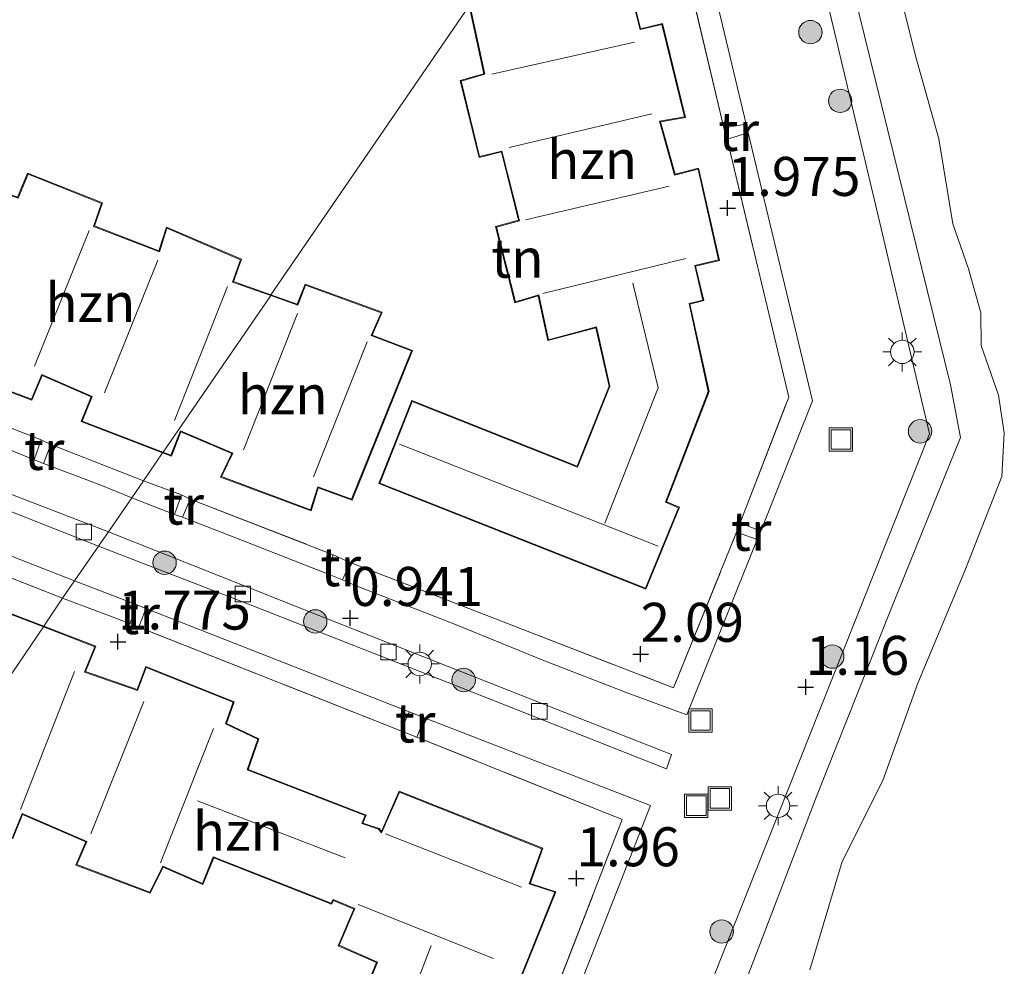
# Model space of a CAD drawing. Units: metres. Extents: x 132292 to 140000, y 499999 to 506251.
# Drawn here: x 132988 to 133051, y 500290 to 500351 of the extents above; entities that cross this region are included whole.
import ezdxf
from ezdxf.enums import TextEntityAlignment as Align

# ---------------------------------------------------------------- set-up
doc = ezdxf.new("R2010")
doc.units = ezdxf.units.M
doc.linetypes.add('IE-TERREINAFSCHEIDING', pattern=[10, 8, -2])
doc.layers.get('0').update_dxf_attribs({"lineweight": 25})
for name, color, linetype, lineweight in [('B-ME-GR-BOOM-S-B1', 93, 'Continuous', 18), ('B-ME-GW-KRUINLIJN-L-B1', 93, 'Continuous', 18), ('B-ME-GW-TEENLIJN-L-B1', 93, 'Continuous', 18), ('B-ME-IE-GRONDWERKLIJN-GROND_INGERICHT-GV-B6', 253, 'Continuous', 18), ('B-ME-IE-HULPGEOMETRIE-L-B1', 53, 'Continuous', 18), ('B-ME-IE-INRICHTINGSELEMENT-S-B1', 253, 'Continuous', 18), ('B-ME-IE-MEUBILAIR_WEGMEUBILAIR-LICHTMAST-S-B1', 8, 'Continuous', 18), ('B-ME-IE-TERREINAFSCHEIDING-RASTERHEKWERK-L-B1', 8, 'IE-TERREINAFSCHEIDING', 18), ('B-ME-KG-KADASTRAAL-DAKRAND-L-B1', 13, 'Continuous', 18), ('B-ME-KG-KADASTRAAL-NOKLIJN-L-B1', 13, 'Continuous', 18), ('B-ME-OB-BEKLEDING-GV-B6', 253, 'Continuous', 18), ('B-ME-OG-BEBOUWING-GV-B6', 173, 'Continuous', 18), ('B-ME-OG-WATER-GV-B6', 153, 'Continuous', 18), ('B-ME-VH-VERH_SOORT-GV-B6', 8, 'Continuous', 18), ('B-ME-VH-VERH_SOORT-KLINKERS-GV-B6', 8, 'IE-TERREINAFSCHEIDING-NATUURLIJK-HOUTWAL', 18), ('B-ME-VV-KOLK-S-B1', 8, 'Continuous', 18)]:
    doc.layers.add(name, color=color, linetype=linetype, lineweight=lineweight)
doc.layers.add('B-ME-GW-HOOGTEPUNT-S-B1', color=10, linetype='Continuous')
doc.styles.add('NLCS-ISO', font='NLCS-ISO.TTF')
doc.linetypes.add('IE-TERREINAFSCHEIDING-NATUURLIJK-HOUTWAL', pattern='A,7,-1.5,[67,NLCS.SHX,S=0.75,R=45,X=0,Y=0],-1.5,7,-1.5,[70,NLCS.SHX,S=0.75,R=0,X=0,Y=0],-1.5', length=20)

# ---------------------------------------------------------------- blocks, each defined once
blk = doc.blocks.new('hoogtepunt')
for p, q in [((-0.5, 0), (0.5, 0)), ((0, 0.5), (0, -0.5))]:
    blk.add_line(p, q)
blk = doc.blocks.new('boom')
h = blk.add_hatch(color=256)
edge = h.paths.add_edge_path()
edge.add_arc((0, 0), 0.75, 0, 360)
blk.add_circle((0, 0), 0.75)
blk = doc.blocks.new('lantaarnpaal')
for p, q in [((-0.884, 0.884), (-0.53, 0.53)), ((0, 0.75), (0, 1.25)), ((0.53, 0.53), (0.884, 0.884)), ((-0.75, 0), (-1.25, 0)), ((0.75, 0), (1.25, 0)), ((-0.53, -0.53), (-0.884, -0.884)), ((0.53, -0.53), (0.884, -0.884)), ((0, -0.75), (0, -1.25))]:
    blk.add_line(p, q)
blk.add_circle((0, 0), 0.75)
blk = doc.blocks.new('kolk')
blk.add_lwpolyline([(-0.5, -0.5), (0.5, -0.5), (0.5, 0.5), (-0.5, 0.5)], close=True)
blk = doc.blocks.new('put')
for p, q in [((0.75, 0.75), (-0.75, 0.75)), ((-0.75, 0.75), (-0.75, -0.75)), ((0.75, -0.75), (0.75, 0.75)), ((-0.75, -0.75), (0.75, -0.75))]:
    blk.add_line(p, q)
blk.add_lwpolyline([(-0.625, 0.625), (0.625, 0.625), (0.625, -0.625), (-0.625, -0.625)], close=True)

msp = doc.modelspace()

# ---------------------------------------------------------------- linework, layer by layer
at = {"layer": 'B-ME-GW-KRUINLIJN-L-B1'}
msp.add_polyline3d([(133022.2702, 500263.0722, 1.0213), (133046.5823, 500324.2815, 0.8965), (133043.4086, 500337.8208, 0.9414), (133039.2775, 500355.1853, 0.9265), (133034.1112, 500376.3544, 0.7187)], dxfattribs=at)
at = {"layer": 'B-ME-GW-TEENLIJN-L-B1'}
for p, q in [((132995.4919, 500320.184, 0.922), (132998.2155, 500319.1123, 0.9023)), ((132991.8205, 500314.8773, 0.9812), (132995.8636, 500313.3003, 0.8274)), ((132996.3874, 500313.0874, 0.8424), (133013.2488, 500306.481, 0.9647))]:
    msp.add_line(p, q, dxfattribs=at)
for points in [[(133035.1727, 500377.9097, 0.1283), (133037.4903, 500369.9003, 0.0884), (133040.2465, 500358.6765, 0.1682), (133047.9387, 500327.4262, 0.0684), (133048.5761, 500324.0603, 0.0884), (133043.9421, 500312.5991, 0.1183), (133039.3595, 500301.0434, 0.1882), (133034.4604, 500288.2589, 0.1283), (133028.4715, 500273.4208, 0.0584), (133023.585, 500261.4037, 0.0784)], [(133034.8454, 500344.1493, 1.112), (133033.2182, 500350.9329, 1.107), (133030.5723, 500362.2274, 1.0246)], [(133035.7898, 500318.06, 1.0696), (133039.0834, 500326.4047, 1.1395), (133034.9702, 500343.5794, 1.1095)], [(132968.0814, 500331.102, 1.0894), (132971.1415, 500329.8342, 0.9146), (132975.1742, 500328.3321, 0.9421), (132978.9965, 500326.693, 0.9945), (132986.1611, 500323.8767, 0.977), (132989.2358, 500322.6331, 0.9098)], [(132989.823, 500322.3871, 0.8698), (132993.3865, 500321.0463, 0.8773), (132995.4919, 500320.184, 0.922)], [(132978.4652, 500320.0722, 0.9972), (132983.8356, 500317.9988, 0.9672), (132991.8205, 500314.8773, 0.9812)], [(132998.7283, 500318.9408, 0.8848), (133002.0774, 500317.6542, 0.8848), (133008.0268, 500315.3118, 0.9547)], [(133008.9891, 500314.924, 0.9223), (133009.7588, 500314.5853, 0.9273), (133016.228, 500312.0721, 0.9647), (133021.8242, 500309.7885, 0.9997), (133027.2229, 500307.6813, 1.0896), (133031.0475, 500306.2801, 1.0996), (133035.5437, 500317.5119, 1.0721)], [(133014.2322, 500306.0952, 0.9722), (133028.7153, 500300.4591, 1.1471), (133023.3312, 500286.753, 1.1245)]]:
    msp.add_polyline3d(points, dxfattribs=at)
at = {"layer": 'B-ME-IE-GRONDWERKLIJN-GROND_INGERICHT-GV-B6'}
for points in [[(133029.1602, 500361.8208, 1.8336), (133033.4218, 500343.9012, 1.876), (133033.6308, 500343.1903, 1.8885), (133037.5685, 500326.634, 1.901), (133034.4516, 500318.5968, 1.8486), (133034.2294, 500317.9835, 1.8885), (133030.193, 500308.0045, 1.9385), (133009.4685, 500316.0439, 1.7587), (133008.3926, 500316.5452, 1.7587), (132999.2145, 500320.1005, 1.6788), (132998.6675, 500320.3715, 1.7138), (132996.2322, 500321.2878, 1.8237), (132997.4574, 500323.0776, 1.847), (132998.023, 500322.8601, 1.847), (132998.6339, 500324.4252, 1.847), (133001.8912, 500323.0373, 1.847), (133001.1668, 500321.5211, 1.847), (133006.9698, 500319.3579, 1.847), (133007.4336, 500320.8392, 1.847), (133009.5971, 500320.0473, 1.847), (133013.4717, 500329.6347, 1.847), (133010.8893, 500330.6136, 1.847), (133011.5248, 500332.0839, 1.847), (133006.5861, 500333.8895, 1.847), (133006.0823, 500332.5959, 1.847), (133004.3977, 500333.1979, 1.847), (133017.095, 500351.7281, 1.757), (133018.0422, 500347.3765, 1.757), (133016.5293, 500346.9347, 1.757), (133017.7282, 500342.0124, 1.757), (133019.1644, 500342.3612, 1.757), (133020.2595, 500337.9861, 1.757), (133018.7933, 500337.5847, 1.757), (133020.0255, 500332.6982, 1.757), (133021.5216, 500333.1378, 1.757), (133022.1405, 500330.2666, 1.757), (133025.2125, 500331.0976, 1.757), (133026.0589, 500327.3564, 1.757), (133024.0134, 500322.2248, 1.757), (133013.4168, 500326.4214, 1.757), (133011.3066, 500321.1001, 1.757), (133028.4192, 500314.3442, 1.757), (133030.5808, 500319.5836, 1.757), (133029.7346, 500319.9405, 1.757), (133032.4702, 500327.0018, 1.757), (133031.2436, 500332.6019, 1.757), (133032.1372, 500332.8317, 1.757), (133031.6056, 500335.0372, 1.757), (133033.1378, 500335.4095, 1.757), (133031.7999, 500341.3153, 1.757), (133030.2864, 500340.9372, 1.757), (133029.3522, 500344.3001, 1.757), (133030.9508, 500344.5653, 1.757), (133029.4854, 500350.5889, 1.757), (133028.0825, 500350.2649, 1.757), (133027.2697, 500353.5814, 1.757)], [(133017.095, 500351.7281, 1.757), (133004.3977, 500333.1979, 1.847), (133002.0064, 500334.0523, 1.847), (133002.517, 500335.4785, 1.847), (132997.7049, 500337.536, 1.847), (132997.2216, 500336.0299, 1.847), (132993.0911, 500337.6196, 1.847), (132993.5983, 500339.0901, 1.847), (132988.8102, 500341.0107, 1.847), (132988.1671, 500339.4675, 1.847), (132985.8539, 500340.2894, 1.847), (132982.38, 500331.4399, 1.847), (132973.1057, 500334.8025, 1.4679), (132978.8595, 500348.7139, 1.6552), (132979.708, 500350.9113, 1.7204)], [(132984.0033, 500330.2196, 1.847), (132983.3916, 500328.59, 1.847), (132989.078, 500326.4403, 1.847), (132989.7435, 500328.0246, 1.847), (132992.8884, 500326.6664, 1.847), (132992.2494, 500325.081, 1.847), (132997.4574, 500323.0776, 1.847), (132996.2322, 500321.2878, 1.8237), (132990.3, 500323.6062, 1.6913), (132989.6685, 500323.9082, 1.7063), (132980.7536, 500327.382, 1.8111), (132982.1553, 500330.8674, 1.847), (132984.0033, 500330.2196, 1.847)], [(132977.3804, 500319.1291, 1.7612), (132977.9375, 500318.9016, 1.7562), (132991.0481, 500313.7609, 1.6531), (132989.8468, 500311.9596, 1.702), (132987.4001, 500312.9052, 1.702), (132986.8881, 500311.2714, 1.702), (132983.644, 500312.6114, 1.702), (132984.2628, 500314.1085, 1.702), (132978.5402, 500316.3786, 1.702), (132977.9873, 500314.8681, 1.702), (132974.7771, 500316.192, 1.702), (132975.3311, 500317.6258, 1.702), (132971.6386, 500319.0779, 1.702), (132970.8857, 500321.623, 1.8522), (132977.3804, 500319.1291, 1.7612)], [(133020.4169, 500289.3695, 1.702), (133022.6606, 500294.9324, 1.702), (133021.0068, 500295.4721, 1.702), (133021.8189, 500297.7236, 1.702), (133012.6094, 500301.3925, 1.702), (133011.4708, 500298.8034, 1.702), (133011.3253, 500298.9929, 1.702), (133010.2835, 500299.335, 1.702), (133010.5085, 500299.845, 1.702), (133002.9319, 500302.7808, 1.702), (133003.6158, 500304.7495, 1.702), (133001.5582, 500305.7242, 1.702), (133002.039, 500307.1172, 1.702), (132996.3837, 500309.3857, 1.702), (132995.8206, 500307.8928, 1.702), (132992.5093, 500309.0481, 1.702), (132993.1708, 500310.6751, 1.702), (132989.8468, 500311.9596, 1.702), (132991.0481, 500313.7609, 1.6531), (132995.3499, 500312.131, 1.5789)], [(132995.3499, 500312.131, 1.5789), (132995.9319, 500311.9023, 1.6164), (133012.7193, 500305.2535, 1.6938), (133013.7431, 500304.8537, 1.7512), (133026.899, 500299.5723, 1.9686), (133022.1217, 500287.2416, 1.8286)], [(132963.6692, 500273.7302, 1.777), (132978.517, 500295.437, 1.7591), (132983.0373, 500301.8951, 1.702), (132983.6233, 500301.6504, 1.702), (132982.9986, 500300.2089, 1.702), (132987.8637, 500298.345, 1.702), (132988.4898, 500299.897, 1.702), (132992.54, 500298.1328, 1.702), (132991.8909, 500296.6453, 1.702), (132996.6678, 500294.8531, 1.702), (132997.5026, 500296.518, 1.702), (133000.0318, 500295.4035, 1.702), (133000.73, 500297.1085, 1.702), (133008.2802, 500294.1389, 1.702), (133008.412, 500294.3783, 1.702), (133009.704, 500293.8281, 1.702), (133008.6947, 500291.4765, 1.702), (133011.1608, 500290.3999, 1.702), (133008.0653, 500282.8662, 1.702)]]:
    msp.add_polyline3d(points, dxfattribs=at)
at = {"layer": 'B-ME-IE-HULPGEOMETRIE-L-B1'}
msp.add_polyline3d([(133017.095, 500351.7281, 1.757), (133004.3977, 500333.1979, 1.847), (133004.3809, 500333.1508, 1.847), (132997.4863, 500323.1199, 1.847), (132997.4574, 500323.0776, 1.847), (132996.2322, 500321.2878, 1.8237), (132995.4919, 500320.184, 0.922), (132993.9843, 500318.0048, 0.8963), (132993.3453, 500317.0812, 0.8816), (132991.8205, 500314.8773, 0.9812), (132991.0481, 500313.7609, 1.6531), (132989.8468, 500311.9596, 1.702), (132989.8288, 500311.913, 1.702), (132985.0257, 500304.8638, 1.702), (132983.0566, 500301.9412, 1.702), (132983.0373, 500301.8951, 1.702), (132978.517, 500295.437, 1.7591)], dxfattribs=at)
at = {"layer": 'B-ME-IE-TERREINAFSCHEIDING-RASTERHEKWERK-L-B1'}
for p, q in [((133033.4218, 500343.9012, 1.876), (133029.1602, 500361.8208, 1.8336)), ((132980.7536, 500327.382, 1.8111), (132989.6685, 500323.9082, 1.7063)), ((132990.3, 500323.6062, 1.6913), (132996.2322, 500321.2878, 1.8237)), ((132996.2322, 500321.2878, 1.8237), (132998.6675, 500320.3715, 1.7138)), ((132999.2145, 500320.1005, 1.6788), (133008.3926, 500316.5452, 1.7587)), ((132991.0481, 500313.7609, 1.6531), (132977.9375, 500318.9016, 1.7562)), ((132995.3499, 500312.131, 1.5789), (132991.0481, 500313.7609, 1.6531)), ((133012.7193, 500305.2535, 1.6938), (132995.9319, 500311.9023, 1.6164))]:
    msp.add_line(p, q, dxfattribs=at)
for points in [[(133034.4516, 500318.5968, 1.8486), (133037.5685, 500326.634, 1.901), (133033.6308, 500343.1903, 1.8885)], [(133009.4685, 500316.0439, 1.7587), (133030.193, 500308.0045, 1.9385), (133034.2294, 500317.9835, 1.8885)], [(133022.1217, 500287.2416, 1.8286), (133026.899, 500299.5723, 1.9686), (133013.7431, 500304.8537, 1.7512)]]:
    msp.add_polyline3d(points, dxfattribs=at)
at = {"layer": 'B-ME-KG-KADASTRAAL-DAKRAND-L-B1'}
for points in [[(133027.2095, 500353.617, 8.268), (133028.0457, 500350.2051, 8.263), (133029.4485, 500350.5291, 7.8531), (133030.8895, 500344.6058, 7.8331), (133029.2891, 500344.3403, 8.0931), (133030.2513, 500340.8769, 8.098), (133031.7624, 500341.2544, 7.8131), (133033.0782, 500335.4465, 7.7182), (133031.5453, 500335.074, 9.3277), (133032.0771, 500332.8679, 9.3277), (133031.1842, 500332.6383, 9.3277), (133032.4181, 500327.0058, 8.228), (133029.6704, 500319.9133, 8.7578), (133030.5157, 500319.5568, 8.7728), (133028.3918, 500314.4088, 8.7728), (133011.3715, 500321.1282, 8.7728), (133013.4449, 500326.3565, 8.7728), (133024.0414, 500322.1599, 8.7728), (133026.1111, 500327.3523, 8.113), (133025.2498, 500331.1595, 9.5226), (133022.1783, 500330.3286, 9.5176), (133021.5591, 500333.2009, 9.5176), (133020.0613, 500332.7608, 7.8031), (133018.8538, 500337.5494, 7.8081), (133020.3199, 500337.9508, 8.313), (133019.2008, 500342.4215, 8.243), (133017.765, 500342.0728, 7.7682), (133016.5892, 500346.9001, 7.7682), (133018.101, 500347.3416, 8.358), (133017.1332, 500351.7917, 8.158)], [(132997.4754, 500323.1243, 7.7331), (132992.3148, 500325.1094, 7.7331), (132992.953, 500326.693, 8.4229), (132989.717, 500328.0905, 8.3829), (132989.0506, 500326.5041, 7.7231), (132983.4559, 500328.6191, 7.7231), (132984.0681, 500330.2499, 8.3929), (132982.2208, 500330.8974, 9.6275), (132985.8828, 500340.2261, 9.5526), (132988.195, 500339.4045, 7.9331), (132988.8374, 500340.9459, 7.7231), (132993.5355, 500339.0614, 7.7381), (132993.0281, 500337.5903, 8.133), (132997.253, 500335.9642, 8.158), (132997.7357, 500337.4684, 7.7831), (133002.4541, 500335.451, 7.7731), (133001.9425, 500334.0221, 7.8881), (133004.3809, 500333.1508, 7.8676)], [(133004.3809, 500333.1508, 7.8676), (133006.1112, 500332.5325, 7.8531), (133006.6149, 500333.8257, 7.6582), (133011.4579, 500332.0551, 7.6632), (133010.8226, 500330.5854, 7.7581), (133013.4062, 500329.6061, 9.4576), (133009.5689, 500320.1109, 9.4426), (133007.4016, 500320.9042, 9.3026), (133006.9378, 500319.4232, 7.7681), (133001.2355, 500321.5489, 7.8281), (133001.9588, 500323.0628, 8.3579), (132998.6061, 500324.4914, 8.4229), (132997.9945, 500322.9246, 7.7331), (132997.4754, 500323.1243, 7.7331)], [(132971.6203, 500319.0314, 7.8581), (132975.2665, 500317.5975, 7.8581), (132974.7128, 500316.1644, 7.8581), (132978.0164, 500314.802, 7.8581), (132978.5695, 500316.3132, 7.8581), (132984.1972, 500314.0807, 7.8581), (132983.5787, 500312.5843, 7.8581), (132986.9195, 500311.2043, 7.8581), (132987.4319, 500312.8393, 7.8581), (132989.8288, 500311.913, 7.8581)], [(132989.8288, 500311.913, 7.8581), (132993.1053, 500310.6468, 7.8581), (132992.4432, 500309.0182, 7.8581), (132995.8502, 500307.8295, 7.8581), (132996.4125, 500309.3203, 7.8581), (133001.9762, 500307.0885, 7.8581), (133001.4963, 500305.6982, 9.6875), (133003.5538, 500304.7235, 9.6676), (133002.8688, 500302.7516, 9.6376), (133010.4416, 500299.8173, 8.388), (133010.2155, 500299.3047, 8.388), (133011.295, 500298.9502, 8.388), (133011.4826, 500298.706, 9.5326), (133012.6357, 500301.3282, 9.5326), (133021.7555, 500297.6951, 9.5326), (133020.9423, 500295.4406, 9.5326), (133022.5942, 500294.9015, 7.8031), (133020.3885, 500289.4328, 7.7532)], [(133008.1309, 500282.8942, 8.183), (133011.2256, 500290.4261, 9.5076), (133008.7602, 500291.5024, 9.5076), (133009.7697, 500293.8545, 9.5076), (133008.39, 500294.442, 7.9831), (133008.2576, 500294.2015, 7.9831), (133000.7024, 500297.1731, 9.3726), (133000.005, 500295.47, 9.3726), (132997.4792, 500296.5829, 9.3726), (132996.6433, 500294.9157, 7.7082), (132991.9578, 500296.6736, 7.7232), (132992.6058, 500298.1587, 8.5279), (132988.4627, 500299.9634, 8.368), (132987.8357, 500298.4093, 7.7532), (132983.0652, 500300.2369, 7.7482), (132983.6893, 500301.677, 8.283), (132983.0566, 500301.9412, 8.2927)]]:
    msp.add_polyline3d(points, dxfattribs=at)
at = {"layer": 'B-ME-KG-KADASTRAAL-NOKLIJN-L-B1'}
for p, q in [((133027.6852, 500349.406, 13.9639), (133018.5478, 500347.3544, 13.9589)), ((133028.8105, 500344.801, 13.9889), (133019.6689, 500342.6495, 13.9739)), ((133029.9169, 500340.1728, 13.9889), (133020.7125, 500338.008, 13.9689)), ((132989.2454, 500328.623, 13.8889), (132992.7565, 500337.3258, 13.9489)), ((132993.7333, 500326.9237, 13.9139), (132997.15, 500335.4323, 13.9339)), ((133030.9824, 500335.5264, 13.9989), (133021.8146, 500333.28, 13.9689)), ((132998.2141, 500325.1526, 13.9489), (133001.6224, 500333.7456, 13.9689)), ((133002.6343, 500323.276, 13.8989), (133006.099, 500332.0167, 13.9889)), ((133007.12, 500321.5267, 13.9489), (133010.565, 500330.1802, 13.9489)), ((133012.6435, 500323.6312, 12.8992), (133029.1975, 500317.0998, 12.8643)), ((132988.3533, 500300.2122, 13.9439), (132991.8068, 500309.0655, 14.0089)), ((132992.8567, 500298.6423, 13.9489), (132996.2544, 500307.1277, 13.9489)), ((132997.324, 500296.7917, 13.8539), (133000.7155, 500305.4115, 13.9489)), ((133009.1564, 500297.1008, 12.8892), (132999.6857, 500300.7629, 12.8343)), ((133011.7366, 500298.6571, 14.0389), (133020.4591, 500295.2332, 14.0389)), ((133009.9775, 500294.1278, 14.0339), (133018.6542, 500290.6638, 14.0439)), ((133011.0707, 500282.1958, 12.7893), (133014.6652, 500291.4893, 12.8293))]:
    msp.add_line(p, q, dxfattribs=at)
msp.add_polyline3d([(133025.7984, 500318.5664, 12.8892), (133029.206, 500327.2375, 12.8443), (133027.5728, 500333.9516, 12.8243)], dxfattribs=at)
at = {"layer": 'B-ME-OB-BEKLEDING-GV-B6'}
for points in [[(133040.2465, 500358.6765, 0.1682), (133047.9387, 500327.4262, 0.0684), (133048.5761, 500324.0603, 0.0884), (133043.9421, 500312.5991, 0.1183), (133039.3595, 500301.0434, 0.1882), (133034.4604, 500288.2589, 0.1283), (133028.4715, 500273.4208, 0.0584), (133023.585, 500261.4037, 0.0784), (133020.8, 500254.1867, 0.1934), (133016.6831, 500244.0031, 0.1934), (133012.6427, 500233.55, 0.1884), (133007.8558, 500220.6714, 0.1034), (133002.8808, 500208.2571, 0.0884)], [(133002.8808, 500208.2571, 0.0884), (133007.8558, 500220.6714, 0.1034), (133012.6427, 500233.55, 0.1884), (133016.6831, 500244.0031, 0.1934), (133020.8, 500254.1867, 0.1934), (133023.585, 500261.4037, 0.0784), (133028.4715, 500273.4208, 0.0584), (133034.4604, 500288.2589, 0.1283), (133039.3595, 500301.0434, 0.1882), (133043.9421, 500312.5991, 0.1183), (133048.5761, 500324.0603, 0.0884), (133047.9387, 500327.4262, 0.0684), (133040.2465, 500358.6765, 0.1682)], [(132999.0619, 500204.1017, 0.9806), (133005.322, 500219.8829, 0.9406), (133011.0877, 500234.6346, 0.9356), (133022.2702, 500263.0722, 1.0213), (133046.5823, 500324.2815, 0.8965), (133043.4086, 500337.8208, 0.9414), (133039.2775, 500355.1853, 0.9265)], [(133044.1611, 500354.7506, -0.25), (133045.6859, 500348.5247, -0.25), (133047.196, 500343.2055, -0.25), (133048.094, 500337.7575, -0.25), (133049.0838, 500334.8647, -0.25), (133049.8739, 500332.0594, -0.25), (133049.8955, 500329.9547, -0.25), (133051.013, 500326.7619, -0.25), (133051.3823, 500324.3566, -0.25), (133051.2209, 500321.5607, -0.25), (133048.8628, 500315.5141, -0.25), (133045.8478, 500308.313, -0.25), (133043.5927, 500302.0775, -0.25), (133040.9989, 500296.874, -0.25), (133038.9317, 500289.9256, -0.25)]]:
    msp.add_polyline3d(points, dxfattribs=at)
at = {"layer": 'B-ME-OG-BEBOUWING-GV-B6'}
for points in [[(133027.2697, 500353.5814, 1.757), (133028.0825, 500350.2649, 1.757), (133029.4854, 500350.5889, 1.757), (133030.9508, 500344.5653, 1.757), (133029.3522, 500344.3001, 1.757), (133030.2864, 500340.9372, 1.757), (133031.7999, 500341.3153, 1.757), (133033.1378, 500335.4095, 1.757), (133031.6056, 500335.0372, 1.757), (133032.1372, 500332.8317, 1.757), (133031.2436, 500332.6019, 1.757), (133032.4702, 500327.0018, 1.757), (133029.7346, 500319.9405, 1.757), (133030.5808, 500319.5836, 1.757), (133028.4192, 500314.3442, 1.757), (133011.3066, 500321.1001, 1.757), (133013.4168, 500326.4214, 1.757), (133024.0134, 500322.2248, 1.757), (133026.0589, 500327.3564, 1.757), (133025.2125, 500331.0976, 1.757), (133022.1405, 500330.2666, 1.757), (133021.5216, 500333.1378, 1.757), (133020.0255, 500332.6982, 1.757), (133018.7933, 500337.5847, 1.757), (133020.2595, 500337.9861, 1.757), (133019.1644, 500342.3612, 1.757), (133017.7282, 500342.0124, 1.757), (133016.5293, 500346.9347, 1.757), (133018.0422, 500347.3765, 1.757), (133017.095, 500351.7281, 1.757)], [(133034.9702, 500343.5794, 1.1095), (133033.6308, 500343.1903, 1.8885), (133033.4218, 500343.9012, 1.876), (133034.8454, 500344.1493, 1.112), (133034.9702, 500343.5794, 1.1095)], [(132993.5983, 500339.0901, 1.847), (132993.0911, 500337.6196, 1.847), (132997.2216, 500336.0299, 1.847), (132997.7049, 500337.536, 1.847), (133002.517, 500335.4785, 1.847), (133002.0064, 500334.0523, 1.847), (133004.3977, 500333.1979, 1.847), (133004.3809, 500333.1508, 1.847), (132997.4863, 500323.1199, 1.847), (132997.4574, 500323.0776, 1.847), (132992.2494, 500325.081, 1.847), (132992.8884, 500326.6664, 1.847), (132989.7435, 500328.0246, 1.847), (132989.078, 500326.4403, 1.847), (132983.3916, 500328.59, 1.847), (132984.0033, 500330.2196, 1.847), (132982.1553, 500330.8674, 1.847), (132982.38, 500331.4399, 1.847), (132985.8539, 500340.2894, 1.847), (132988.1671, 500339.4675, 1.847), (132988.8102, 500341.0107, 1.847), (132993.5983, 500339.0901, 1.847)], [(133011.5248, 500332.0839, 1.847), (133010.8893, 500330.6136, 1.847), (133013.4717, 500329.6347, 1.847), (133009.5971, 500320.0473, 1.847), (133007.4336, 500320.8392, 1.847), (133006.9698, 500319.3579, 1.847), (133001.1668, 500321.5211, 1.847), (133001.8912, 500323.0373, 1.847), (132998.6339, 500324.4252, 1.847), (132998.023, 500322.8601, 1.847), (132997.4574, 500323.0776, 1.847), (132997.4863, 500323.1199, 1.847), (133004.3809, 500333.1508, 1.847), (133004.3977, 500333.1979, 1.847), (133006.0823, 500332.5959, 1.847), (133006.5861, 500333.8895, 1.847), (133011.5248, 500332.0839, 1.847)], [(132990.3, 500323.6062, 1.6913), (132989.823, 500322.3871, 0.8698), (132989.2358, 500322.6331, 0.9098), (132989.6685, 500323.9082, 1.7063), (132990.3, 500323.6062, 1.6913)], [(132999.2145, 500320.1005, 1.6788), (132998.7283, 500318.9408, 0.8848), (132998.2155, 500319.1123, 0.9023), (132998.6675, 500320.3715, 1.7138), (132999.2145, 500320.1005, 1.6788)], [(132975.3311, 500317.6258, 1.702), (132974.7771, 500316.192, 1.702), (132977.9873, 500314.8681, 1.702), (132978.5402, 500316.3786, 1.702), (132984.2628, 500314.1085, 1.702), (132983.644, 500312.6114, 1.702), (132986.8881, 500311.2714, 1.702), (132987.4001, 500312.9052, 1.702), (132989.8468, 500311.9596, 1.702), (132989.8288, 500311.913, 1.702), (132985.0257, 500304.8638, 1.702), (132983.0566, 500301.9412, 1.702), (132983.0373, 500301.8951, 1.702), (132979.4695, 500303.3847, 1.702), (132978.8504, 500301.9042, 1.702), (132976.3546, 500302.8279, 1.702), (132976.372, 500302.8748, 1.702), (132975.3101, 500306.5078, 1.702), (132973.132, 500313.9131, 1.702), (132971.6203, 500319.0314, 1.702), (132971.6386, 500319.0779, 1.702), (132975.3311, 500317.6258, 1.702)], [(133035.7898, 500318.06, 1.0696), (133035.5437, 500317.5119, 1.0721), (133034.2294, 500317.9835, 1.8885), (133034.4516, 500318.5968, 1.8486), (133035.7898, 500318.06, 1.0696)], [(133009.4685, 500316.0439, 1.7587), (133008.9891, 500314.924, 0.9223), (133008.0268, 500315.3118, 0.9547), (133008.3926, 500316.5452, 1.7587), (133009.4685, 500316.0439, 1.7587)], [(132996.3874, 500313.0874, 0.8424), (132995.9319, 500311.9023, 1.6164), (132995.3499, 500312.131, 1.5789), (132995.8636, 500313.3003, 0.8274), (132996.3874, 500313.0874, 0.8424)], [(133008.0653, 500282.8662, 1.702), (133011.1608, 500290.3999, 1.702), (133008.6947, 500291.4765, 1.702), (133009.704, 500293.8281, 1.702), (133008.412, 500294.3783, 1.702), (133008.2802, 500294.1389, 1.702), (133000.73, 500297.1085, 1.702), (133000.0318, 500295.4035, 1.702), (132997.5026, 500296.518, 1.702), (132996.6678, 500294.8531, 1.702), (132991.8909, 500296.6453, 1.702), (132992.54, 500298.1328, 1.702), (132988.4898, 500299.897, 1.702), (132987.8637, 500298.345, 1.702), (132982.9986, 500300.2089, 1.702), (132983.6233, 500301.6504, 1.702), (132983.0373, 500301.8951, 1.702), (132983.0566, 500301.9412, 1.702), (132985.0257, 500304.8638, 1.702), (132989.8288, 500311.913, 1.702), (132989.8468, 500311.9596, 1.702), (132993.1708, 500310.6751, 1.702)], [(132993.1708, 500310.6751, 1.702), (132992.5093, 500309.0481, 1.702), (132995.8206, 500307.8928, 1.702), (132996.3837, 500309.3857, 1.702), (133002.039, 500307.1172, 1.702), (133001.5582, 500305.7242, 1.702), (133003.6158, 500304.7495, 1.702), (133002.9319, 500302.7808, 1.702), (133010.5085, 500299.845, 1.702), (133010.2835, 500299.335, 1.702), (133011.3253, 500298.9929, 1.702), (133011.4708, 500298.8034, 1.702), (133012.6094, 500301.3925, 1.702), (133021.8189, 500297.7236, 1.702), (133021.0068, 500295.4721, 1.702), (133022.6606, 500294.9324, 1.702), (133020.4169, 500289.3695, 1.702)], [(133014.2322, 500306.0952, 0.9722), (133013.7431, 500304.8537, 1.7512), (133012.7193, 500305.2535, 1.6938), (133013.2488, 500306.481, 0.9647), (133014.2322, 500306.0952, 0.9722)]]:
    msp.add_polyline3d(points, dxfattribs=at)
at = {"layer": 'B-ME-OG-WATER-GV-B6'}
msp.add_polyline3d([(133038.9317, 500289.9256, -0.25), (133040.9989, 500296.874, -0.25), (133043.5927, 500302.0775, -0.25), (133045.8478, 500308.313, -0.25), (133048.8628, 500315.5141, -0.25), (133051.2209, 500321.5607, -0.25), (133051.3823, 500324.3566, -0.25), (133051.013, 500326.7619, -0.25), (133049.8955, 500329.9547, -0.25), (133049.8739, 500332.0594, -0.25), (133049.0838, 500334.8647, -0.25), (133048.094, 500337.7575, -0.25), (133047.196, 500343.2055, -0.25), (133045.6859, 500348.5247, -0.25), (133044.1611, 500354.7506, -0.25)], dxfattribs=at)
at = {"layer": 'B-ME-VH-VERH_SOORT-GV-B6'}
for points in [[(132973.2755, 500326.1104, 0.9228), (132983.1709, 500322.1779, 0.9228), (132993.9843, 500318.0048, 0.8963), (132993.3453, 500317.0812, 0.8816), (132981.277, 500321.8633, 0.9166), (132969.3433, 500326.6498, 0.9112), (132969.0781, 500327.8173, 0.9678), (132973.2755, 500326.1104, 0.9228)], [(132997.43, 500316.6423, 0.8163), (133006.9274, 500312.855, 0.7963), (133020.5096, 500307.4917, 0.8963), (133030.0668, 500303.7458, 1.1862), (133029.7469, 500302.8189, 1.1712), (133015.6907, 500308.3767, 0.8913), (133003.2426, 500313.2632, 0.7814), (132993.3453, 500317.0812, 0.8816), (132993.9843, 500318.0048, 0.8963), (132997.43, 500316.6423, 0.8163)]]:
    msp.add_polyline3d(points, dxfattribs=at)
at = {"layer": 'B-ME-VH-VERH_SOORT-KLINKERS-GV-B6'}
for points in [[(133033.2182, 500350.9329, 1.107), (133034.8454, 500344.1493, 1.112), (133033.4218, 500343.9012, 1.876), (133029.1602, 500361.8208, 1.8336), (133030.5723, 500362.2274, 1.0246), (133033.2182, 500350.9329, 1.107)], [(133039.2775, 500355.1853, 0.9265), (133043.4086, 500337.8208, 0.9414), (133046.5823, 500324.2815, 0.8965), (133022.2702, 500263.0722, 1.0213), (133011.0877, 500234.6346, 0.9356), (133005.322, 500219.8829, 0.9406), (132999.0619, 500204.1017, 0.9806), (132993.8704, 500190.9343, 0.9506), (132987.2651, 500174.3374, 1.0606), (132980.8831, 500158.1392, 1.0356), (132972.0972, 500144.6857, 0.9456), (132965.6779, 500149.06, 1.169), (132969.615, 500154.9673, 1.1322), (132969.9582, 500155.4809, 1.1097), (132973.8779, 500161.2514, 1.1123), (132975.9303, 500166.8328, 1.1073), (132960.4508, 500172.9879, 1.0273), (132959.878, 500173.2116, 1.0173), (132943.6535, 500179.6088, 0.9423), (132943.1032, 500179.8205, 0.9248), (132934.001, 500183.4198, 0.9273), (132925.8179, 500186.6344, 0.8673)], [(133023.3312, 500286.753, 1.1245), (133028.7153, 500300.4591, 1.1471), (133014.2322, 500306.0952, 0.9722), (133013.2488, 500306.481, 0.9647), (132996.3874, 500313.0874, 0.8424), (132995.8636, 500313.3003, 0.8274), (132991.8205, 500314.8773, 0.9812), (132993.3453, 500317.0812, 0.8816), (133003.2426, 500313.2632, 0.7814), (133015.6907, 500308.3767, 0.8913), (133029.7469, 500302.8189, 1.1712), (133030.0668, 500303.7458, 1.1862), (133020.5096, 500307.4917, 0.8963), (133006.9274, 500312.855, 0.7963), (132997.43, 500316.6423, 0.8163), (132993.9843, 500318.0048, 0.8963), (132995.4919, 500320.184, 0.922), (132998.2155, 500319.1123, 0.9023), (132998.7283, 500318.9408, 0.8848), (133002.0774, 500317.6542, 0.8848), (133008.0268, 500315.3118, 0.9547), (133008.9891, 500314.924, 0.9223), (133009.7588, 500314.5853, 0.9273), (133016.228, 500312.0721, 0.9647), (133021.8242, 500309.7885, 0.9997), (133027.2229, 500307.6813, 1.0896), (133031.0475, 500306.2801, 1.0996), (133035.5437, 500317.5119, 1.0721), (133035.7898, 500318.06, 1.0696), (133039.0834, 500326.4047, 1.1395), (133034.9702, 500343.5794, 1.1095), (133034.8454, 500344.1493, 1.112), (133033.2182, 500350.9329, 1.107)], [(133039.0834, 500326.4047, 1.1395), (133035.7898, 500318.06, 1.0696), (133034.4516, 500318.5968, 1.8486), (133037.5685, 500326.634, 1.901), (133033.6308, 500343.1903, 1.8885), (133034.9702, 500343.5794, 1.1095), (133039.0834, 500326.4047, 1.1395)], [(132970.1593, 500331.5593, 1.6261), (132974.4462, 500329.957, 1.716), (132980.7536, 500327.382, 1.8111), (132989.6685, 500323.9082, 1.7063), (132989.2358, 500322.6331, 0.9098), (132986.1611, 500323.8767, 0.977), (132978.9965, 500326.693, 0.9945), (132975.1742, 500328.3321, 0.9421), (132971.1415, 500329.8342, 0.9146), (132968.0814, 500331.102, 1.0894), (132967.795, 500332.07, 1.6012), (132970.1593, 500331.5593, 1.6261)], [(132971.1415, 500329.8342, 0.9146), (132975.1742, 500328.3321, 0.9421), (132978.9965, 500326.693, 0.9945), (132986.1611, 500323.8767, 0.977), (132989.2358, 500322.6331, 0.9098), (132989.823, 500322.3871, 0.8698), (132993.3865, 500321.0463, 0.8773), (132995.4919, 500320.184, 0.922), (132993.9843, 500318.0048, 0.8963), (132983.1709, 500322.1779, 0.9228), (132973.2755, 500326.1104, 0.9228), (132969.0781, 500327.8173, 0.9678), (132968.0814, 500331.102, 1.0894), (132971.1415, 500329.8342, 0.9146)], [(132981.277, 500321.8633, 0.9166), (132993.3453, 500317.0812, 0.8816), (132991.8205, 500314.8773, 0.9812), (132983.8356, 500317.9988, 0.9672), (132978.4652, 500320.0722, 0.9972), (132977.9606, 500320.3083, 0.9997), (132970.3871, 500323.2664, 1.0117), (132969.3433, 500326.6498, 0.9112), (132981.277, 500321.8633, 0.9166)], [(132996.2322, 500321.2878, 1.8237), (132995.4919, 500320.184, 0.922), (132993.3865, 500321.0463, 0.8773), (132989.823, 500322.3871, 0.8698), (132990.3, 500323.6062, 1.6913), (132996.2322, 500321.2878, 1.8237)], [(132998.6675, 500320.3715, 1.7138), (132998.2155, 500319.1123, 0.9023), (132995.4919, 500320.184, 0.922), (132996.2322, 500321.2878, 1.8237), (132998.6675, 500320.3715, 1.7138)], [(132983.8356, 500317.9988, 0.9672), (132991.8205, 500314.8773, 0.9812), (132991.0481, 500313.7609, 1.6531), (132977.9375, 500318.9016, 1.7562), (132978.4652, 500320.0722, 0.9972), (132983.8356, 500317.9988, 0.9672)], [(133008.3926, 500316.5452, 1.7587), (133008.0268, 500315.3118, 0.9547), (133002.0774, 500317.6542, 0.8848), (132998.7283, 500318.9408, 0.8848), (132999.2145, 500320.1005, 1.6788), (133008.3926, 500316.5452, 1.7587)], [(133035.5437, 500317.5119, 1.0721), (133031.0475, 500306.2801, 1.0996), (133027.2229, 500307.6813, 1.0896), (133021.8242, 500309.7885, 0.9997), (133016.228, 500312.0721, 0.9647), (133009.7588, 500314.5853, 0.9273), (133008.9891, 500314.924, 0.9223), (133009.4685, 500316.0439, 1.7587), (133030.193, 500308.0045, 1.9385), (133034.2294, 500317.9835, 1.8885), (133035.5437, 500317.5119, 1.0721)], [(132995.8636, 500313.3003, 0.8274), (132995.3499, 500312.131, 1.5789), (132991.0481, 500313.7609, 1.6531), (132991.8205, 500314.8773, 0.9812), (132995.8636, 500313.3003, 0.8274)], [(133013.2488, 500306.481, 0.9647), (133012.7193, 500305.2535, 1.6938), (132995.9319, 500311.9023, 1.6164), (132996.3874, 500313.0874, 0.8424), (133013.2488, 500306.481, 0.9647)], [(133028.7153, 500300.4591, 1.1471), (133023.3312, 500286.753, 1.1245), (133022.1217, 500287.2416, 1.8286), (133026.899, 500299.5723, 1.9686), (133013.7431, 500304.8537, 1.7512), (133014.2322, 500306.0952, 0.9722), (133028.7153, 500300.4591, 1.1471)]]:
    msp.add_polyline3d(points, dxfattribs=at)

# ---------------------------------------------------------------- block references
at = {"layer": 'B-ME-GR-BOOM-S-B1', "rotation": 90}
for p in [(133038.9599, 500350.044, 1.4945), (133040.8682, 500345.6376, 0.9797), (133045.9852, 500324.4515, 0.9797), (132997.5871, 500316.0268, 0.8047), (133007.2378, 500312.2689, 0.8897), (133040.359, 500310.012, 0.9997), (133016.7465, 500308.5111, 0.9347), (133033.2734, 500292.3871, 1.0947)]:
    msp.add_blockref('boom', p, dxfattribs=at)
at = {"layer": 'B-ME-GW-HOOGTEPUNT-S-B1', "rotation": 90}
for p in [(133033.6509, 500338.762, 1.9753), (133033.6509, 500338.762, 1.9753), (133009.4819, 500312.4781, 0.9406), (133009.4819, 500312.4781, 0.9406), (132994.594, 500310.9633, 1.7753), (132994.594, 500310.9633, 1.7753), (133028.0804, 500310.1776, 2.0902), (133028.0804, 500310.1776, 2.0902), (133038.6621, 500308.0608, 1.1605), (133038.6621, 500308.0608, 1.1605), (133023.9693, 500295.7892, 1.9603), (133023.9693, 500295.7892, 1.9603)]:
    msp.add_blockref('hoogtepunt', p, dxfattribs=at)
at = {"layer": 'B-ME-IE-INRICHTINGSELEMENT-S-B1', "rotation": 90}
for p in [(133040.9157, 500323.9265, 1.1246), (133031.9223, 500305.9131, 1.2046), (133031.648, 500300.4516, 1.1396), (133033.157, 500300.9212, 1.1596)]:
    msp.add_blockref('put', p, dxfattribs=at)
at = {"layer": 'B-ME-IE-MEUBILAIR_WEGMEUBILAIR-LICHTMAST-S-B1', "rotation": 90}
for p in [(133044.8469, 500329.5454, 1.0547), (133013.9308, 500309.5384, 0.8697), (133036.891, 500300.4469, 0.9997)]:
    msp.add_blockref('lantaarnpaal', p, dxfattribs=at)
at = {"layer": 'B-ME-VV-KOLK-S-B1', "rotation": 90}
for p in [(132992.4122, 500317.9917, 0.8247), (133002.596, 500314.0169, 0.8447), (133011.9302, 500310.2986, 0.9147), (133021.5915, 500306.5062, 0.9997)]:
    msp.add_blockref('kolk', p, dxfattribs=at)

# ---------------------------------------------------------------- texts
at = {"layer": 'B-ME-GW-HOOGTEPUNT-S-B1', "ltscale": 0.2, "style": 'NLCS-ISO'}
for s, p in [('1.975', (133033.6509, 500338.762, 1.9753)), ('1.975', (133033.6509, 500338.762, 1.9753)), ('0.941', (133009.4819, 500312.4781, 0.9406)), ('0.941', (133009.4819, 500312.4781, 0.9406)), ('1.775', (132994.594, 500310.9633, 1.7753)), ('1.775', (132994.594, 500310.9633, 1.7753)), ('2.09', (133028.0804, 500310.1776, 2.0902)), ('2.09', (133028.0804, 500310.1776, 2.0902)), ('1.16', (133038.6621, 500308.0608, 1.1605)), ('1.16', (133038.6621, 500308.0608, 1.1605)), ('1.96', (133023.9693, 500295.7892, 1.9603)), ('1.96', (133023.9693, 500295.7892, 1.9603))]:
    msp.add_text(s, height=2.5, dxfattribs=at).set_placement(p, align=Align.BOTTOM_LEFT)
at = {"layer": 'B-ME-IE-GRONDWERKLIJN-GROND_INGERICHT-GV-B6', "ltscale": 0.2, "style": 'NLCS-ISO'}
msp.add_text('tn', height=2.5, dxfattribs=at).set_placement((133020.1892, 500335.5524), align=Align.MIDDLE_CENTER)
at = {"layer": 'B-ME-OG-BEBOUWING-GV-B6', "ltscale": 0.2, "style": 'NLCS-ISO'}
for s, p in [('tr', (133034.3677, 500343.6799)), ('hzn', (133024.9716, 500341.8712)), ('hzn', (132992.8264, 500332.7063)), ('hzn', (133005.148, 500326.7962)), ('tr', (132989.8655, 500323.2282)), ('tr', (132998.8081, 500319.7251)), ('tr', (133035.1609, 500318.0424)), ('tr', (133008.8691, 500315.7738)), ('tr', (132995.984, 500312.7017)), ('tr', (133013.6351, 500305.7557)), ('hzn', (133002.2777, 500298.8134))]:
    msp.add_text(s, height=2.5, dxfattribs=at).set_placement(p, align=Align.MIDDLE_CENTER)

doc.saveas('drawing.dxf')
